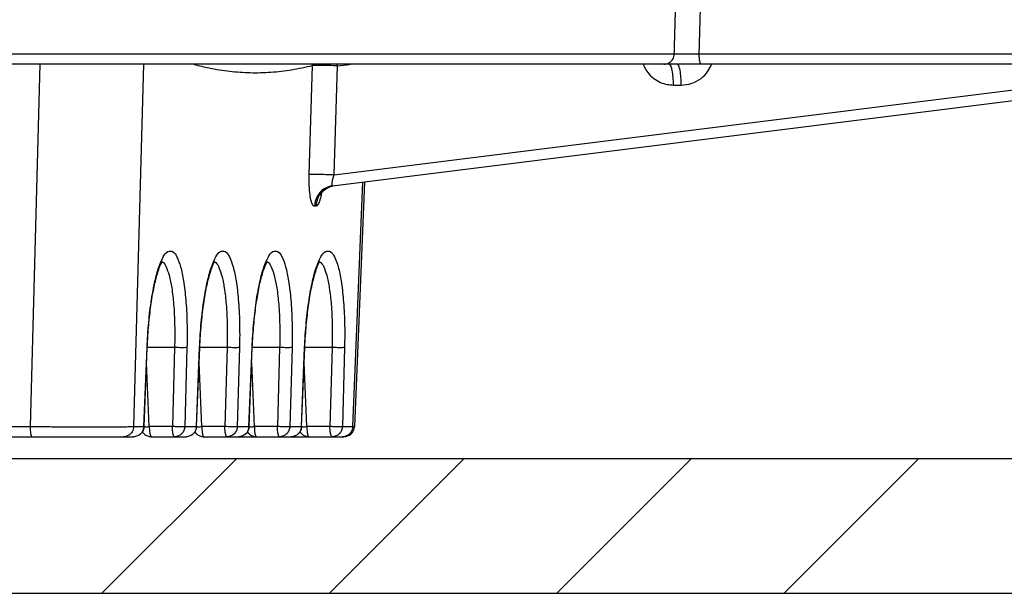
# Model space of a CAD drawing. Extents: x 0 to 10.6, y 0 to 13.8.
# Drawn here: x 5.2 to 5.5, y 5 to 5.2 of the extents above; entities that cross this region are included whole.
import ezdxf

# ---------------------------------------------------------------- set-up
doc = ezdxf.new("R2010")
doc.units = 0
doc.header["$LTSCALE"] = 0.625
doc.header["$MEASUREMENT"] = 0
doc.layers.get('0').update_dxf_attribs({"linetype": 'CONTINUOUS'})
doc.layers.add('HATCH', color=5, linetype='CONTINUOUS')
doc.layers.add('OBJECT', color=7, linetype='CONTINUOUS')

# ---------------------------------------------------------------- blocks, each defined once
blk = doc.blocks.new('*X13')
at = {"color": 0}
for p, q in [((9.810193738477714, 1.50168905953578), (9.914969692247169, 1.606465013305234)), ((9.986970433774351, 1.50168905953578), (10.09174638754381, 1.606465013305234)), ((10.16374712907099, 1.50168905953578), (10.26852308284044, 1.606465013305234)), ((10.34052382436762, 1.50168905953578), (10.44529977813708, 1.606465013305234))]:
    blk.add_line(p, q, dxfattribs=at)

msp = doc.modelspace()

# ---------------------------------------------------------------- linework, layer by layer
at = {"layer": 'OBJECT', "color": 3}
for p, q in [((5.383639964552081, 5.201340235237337), (4.917325433037831, 5.201340235237337)), ((5.529895589413393, 5.201340235237337), (5.391395229907296, 5.201340235237337)), ((5.532372459198285, 5.198177997301881), (4.921986237951351, 5.198177997301881)), ((5.186413081224821, 5.198177997301881), (5.183343582178615, 5.085567415031838)), ((5.218593945442031, 5.198177997301881), (5.215524446384904, 5.085567415031838)), ((5.270143040151375, 5.163895358028713), (5.271187148689236, 5.197816468579498)), ((5.2778533862312, 5.16378017165245), (5.278897693603426, 5.19770774231568)), ((5.2778533862312, 5.16378017165245), (5.513944741117982, 5.193362417310558)), ((5.277403175659607, 5.160398338857016), (5.514982358732546, 5.190167009380845)), ((5.38337259171275, 5.191738335043793), (5.385825681171902, 5.191738335043793)), ((5.286749148085455, 5.161510974168158), (5.283621655135185, 5.085567415031838)), ((5.287300346610948, 5.161580039339649), (5.284169121778433, 5.085545860480936)), ((5.272226168629388, 5.154122709384767), (5.271768064819817, 5.154122709384767)), ((5.218703181816181, 5.085567415031838), (5.219714959516132, 5.110135975502152)), ((5.218768141323039, 5.08554694475893), (5.219779919022997, 5.110115505229247)), ((5.219714959516132, 5.110135975502152), (5.219779918990234, 5.110115504377328)), ((5.228257384732757, 5.110135975502152), (5.219779918990234, 5.110135975502152)), ((5.228257384732757, 5.110135975502152), (5.227587703680506, 5.085567415031838)), ((5.232119088441003, 5.110135975502152), (5.231449407388759, 5.085567415031838)), ((5.235034352587888, 5.085567415031838), (5.236046130287853, 5.110135975502152)), ((5.235099312105689, 5.08554694475893), (5.23611108980564, 5.110115505229247)), ((5.236046130287853, 5.110135975502152), (5.236111089761955, 5.110115504377328)), ((5.244588555504471, 5.110135975502152), (5.236111089761955, 5.110135975502152)), ((5.244588555504471, 5.110135975502152), (5.243918874452227, 5.085567415031838)), ((5.248450259212724, 5.110135975502152), (5.24778057816048, 5.085567415031838)), ((5.251365523359617, 5.085567415031838), (5.252377301059575, 5.110135975502152)), ((5.25143048287741, 5.08554694475893), (5.252442260577361, 5.110115505229247)), ((5.252377301059575, 5.110135975502152), (5.252442260544598, 5.110115504377328)), ((5.260919726276192, 5.110135975502152), (5.252442260544598, 5.110135975502152)), ((5.260919726276192, 5.110135975502152), (5.260250045223948, 5.085567415031838)), ((5.264781429984453, 5.110135975502152), (5.264111748932187, 5.085567415031838)), ((5.267696694131345, 5.085567415031838), (5.268708471831296, 5.110135975502152)), ((5.267761653649124, 5.08554694475893), (5.268773431349082, 5.110115505229247)), ((5.268708471831296, 5.110135975502152), (5.268773431316312, 5.110115504377328)), ((5.277250897047921, 5.110135975502152), (5.268773431316312, 5.110135975502152)), ((5.277250897047921, 5.110135975502152), (5.27658121599567, 5.085567415031838)), ((5.281112600756174, 5.110135975502152), (5.280442919703916, 5.085567415031838)), ((5.220410613348683, 5.085567415031838), (5.21958979884176, 5.105498898817922)), ((5.236741784120404, 5.085567415031838), (5.235920969613488, 5.105498898817922)), ((5.253072954892126, 5.085567415031838), (5.25225214038521, 5.105498898817922)), ((5.269404125663847, 5.085567415031838), (5.268583311156931, 5.105498898817922)), ((5.167719598385808, 5.085567415031838), (5.183343582178615, 5.085567415031838)), ((5.215524446384904, 5.085567415031838), (5.218703181816181, 5.085567415031838)), ((5.218703181816181, 5.085567415031838), (5.218768141323039, 5.08554694475893)), ((5.227587703680506, 5.085567415031838), (5.220410613348683, 5.085567415031838)), ((5.231449407388759, 5.085567415031838), (5.235034352587888, 5.085567415031838)), ((5.235034352587888, 5.085567415031838), (5.235099312105689, 5.08554694475893)), ((5.243918874452227, 5.085567415031838), (5.236741784120404, 5.085567415031838)), ((5.24778057816048, 5.085567415031838), (5.251365523359617, 5.085567415031838)), ((5.251365523359617, 5.085567415031838), (5.25143048287741, 5.08554694475893)), ((5.260250045223948, 5.085567415031838), (5.253072954892126, 5.085567415031838)), ((5.264111748932187, 5.085567415031838), (5.267696694131345, 5.085567415031838)), ((5.267696694131345, 5.085567415031838), (5.267761653649124, 5.08554694475893)), ((5.27658121599567, 5.085567415031838), (5.269404125663847, 5.085567415031838)), ((5.280442919703916, 5.085567415031838), (5.283621655135185, 5.085567415031838)), ((5.164314308706366, 5.082405177096385), (5.215494326993529, 5.082405177096385)), ((5.221063462234291, 5.082405177096385), (5.231825497776178, 5.082405177096385)), ((5.237394633006012, 5.082405177096385), (5.280893916788003, 5.082405177096385))]:
    msp.add_line(p, q, dxfattribs=at)
at = {"layer": 'OBJECT'}
for p, q in [((4.395950839353343, 5.075661669853954), (5.979794162120083, 5.075661669853954)), ((4.396018940540827, 5.033751288346171), (5.979726060932595, 5.033751288346171))]:
    msp.add_line(p, q, dxfattribs=at)
at = {"layer": 'OBJECT', "color": 3}
msp.add_arc((5.280895350350413, 5.085681766347482), 0.003276589251098962, 270.0000000000006, 357.6417763207007, dxfattribs=at)
for points, start_tangent, end_tangent in [([(5.383639964552081, 5.201340235237337), (5.383848456907835, 5.208715734909562), (5.384056836756422, 5.216094286407943)], (0.02827041655543592, 0.999600311898602), (0.02821661974411157, 0.9996018319161967)), ([(5.391395229907296, 5.201340235237337), (5.391602834918977, 5.208715709810891), (5.391810284532959, 5.216092810064202)], (0.02815051842548194, 0.9996036956276105), (0.0280960470361326, 0.999605228148064)), ([(5.380415180754625, 5.198177997301881), (5.381995857803304, 5.19859806470499), (5.383171291972815, 5.199750644577106)], (1, 0), (0.5127227187090648, 0.8585542578774997)), ([(5.383171291972815, 5.199750644577106), (5.383639964552081, 5.201340235237337)], (0.5127227196320494, 0.8585542573263002), (0.03436927987781403, 0.9994092017790711)), ([(5.391395228869712, 5.201340235051662), (5.390556089797116, 5.201326085789065), (5.38966762540867, 5.201313544108531), (5.388752204356621, 5.201303248387942), (5.387837368394187, 5.201295785082165), (5.38695300127138, 5.201291617653828), (5.3861276132575, 5.20129104109426), (5.385385350281425, 5.2012941902788), (5.384749101361507, 5.201301044870744), (5.384239174284566, 5.201311364248314), (5.383868578507951, 5.201324658932743), (5.383639973944973, 5.201340234898753)], (-0.9998337080880628, -0.01823612269300411), (-0.9947127790007105, 0.1026960919055993)), ([(5.391490103636436, 5.199750708787333), (5.391395229907296, 5.201340235237337)], (-0.113288080385799, 0.9935621826752974), (-0.006961911971498314, 0.9999757655971975)), ([(5.392048078803825, 5.198177997301881), (5.391728059552371, 5.198598108087031), (5.391490103636436, 5.199750708787333)], (-1, 0), (-0.1132880784520809, 0.9935621828957839)), ([(5.234396739023161, 5.198130520550299), (5.239028450150499, 5.197056133149461), (5.24542444581698, 5.1960289265259), (5.251818537380977, 5.195582596888594), (5.25823210068824, 5.195742702911579), (5.264662485251087, 5.196497461881604), (5.271187148689236, 5.197816468579498)], (0.9679213517855215, -0.2512533716344694), (0.9721583534495843, 0.2343248510469871)), ([(5.271187148285122, 5.19781645530931), (5.27120659720147, 5.198184155411097)], (0.0244748875758888, 0.9997004450724966), (0.08094196152271037, 0.9967188163493532)), ([(5.278897494354034, 5.197701268922129), (5.27637705339049, 5.197779108603042), (5.274002734349274, 5.197829154735777), (5.272179676034149, 5.197842260328242), (5.271187148274201, 5.19781645530931)], (-0.9993680466271441, 0.0355458489931863), (-0.9963082032947258, -0.08584849473132863)), ([(5.278897494354034, 5.197701268922129), (5.278840040410024, 5.198180071776067)], (-0.1134098940423689, 0.9935482856576716), (-0.1252974860883223, 0.9921192166166052)), ([(5.278897693603426, 5.19770774231568), (5.282940333551821, 5.198173996619174)], (0.9934289071905408, 0.1144508905959579), (0.9934002684539294, 0.1146992006757718)), ([(5.37397508409726, 5.198177767318084), (5.374305266695103, 5.197398986787578)], (0.3496464171511396, -0.9368817337174262), (0.4301318073913185, -0.9027660983168773)), ([(5.374305266695103, 5.197398986787578), (5.375389249128837, 5.195634193415986), (5.377292956472502, 5.193757240952634), (5.379370704026435, 5.192557488549321), (5.381428971798542, 5.191925322893079), (5.38337259171275, 5.191738335043793)], (0.4301318101143858, -0.9027660970194447), (0.9999999998372575, 1.804120314496398e-05)), ([(5.382569522645277, 5.197689970215725), (5.382079955278201, 5.198177997301881)], (-0.4316245216721147, 0.9020533644365603), (-1, 0)), ([(5.382667965497561, 5.197468744029331), (5.382569522645277, 5.197689970215725)], (-0.3807538776274865, 0.9246764216046784), (-0.4316245124452771, 0.9020533688515203)), ([(5.38337259171275, 5.191738335043793), (5.383267846297358, 5.194211058208003), (5.382986172074297, 5.19629857750129), (5.382667965497561, 5.197468744029331)], (-0.00341789114738651, 0.9999941589929937), (-0.3807538838253387, 0.9246764190525897)), ([(5.38486147017683, 5.197972651869827), (5.384533044726425, 5.198177997301881)], (-0.5917033751836663, 0.8061557639788091), (-1, 0)), ([(5.385000608879238, 5.197735212584641), (5.38486147017683, 5.197972651869827)], (-0.4437873448261213, 0.8961321289699309), (-0.5917033849550459, 0.8061557568067979)), ([(5.385825681171902, 5.191738335043793), (5.385720941894647, 5.194210991103452), (5.385439275404345, 5.196298511445251), (5.385022624697449, 5.197689945040599), (5.385000608879238, 5.197735212584641)], (-0.003417651528266272, 0.9999941598119618), (-0.4437873271227127, 0.8961321377371078)), ([(5.385825681171902, 5.191738335043793), (5.389072633596768, 5.19227089864509), (5.391950409761783, 5.193796583604167), (5.394100528718667, 5.196045695989545), (5.39520694118611, 5.198155772120538)], (0.9999999971168909, 7.593561825761651e-05), (0.3529709424239106, 0.9356342842181319)), ([(5.271768064819817, 5.154122709384767), (5.271281791058414, 5.154448696331913), (5.270801416009576, 5.15556414329521), (5.270396752431402, 5.157613420816345), (5.270156694015519, 5.160511247741626), (5.270143040151375, 5.163895358028713)], (-0.9999999386281, -0.0003503481072948306), (0.03083535167332566, 0.999524477482759)), ([(5.2778533862312, 5.16378017165245), (5.275302066384739, 5.16385881876141), (5.272941712691171, 5.163908311041338), (5.271130435582052, 5.16392113957634), (5.270143040151375, 5.163895358028713)], (-0.9993680466569457, 0.0355458481553203), (-0.9963082030164806, -0.08584849796048444)), ([(5.277403175659607, 5.160398338857016), (5.277274264502886, 5.160510884007453), (5.277227198144104, 5.160896558997299), (5.27730009455496, 5.161606051307954)], (-0.9999999634013772, -0.0002705498923202537), (0.14542977786918, 0.9893685762691886)), ([(5.27730009455496, 5.161606051307954), (5.277513975480169, 5.162609275318763)], (0.1454297807409211, 0.9893685758470641), (0.2506347818239191, 0.968081714598554)), ([(5.277513975480169, 5.162609275318763), (5.2778533862312, 5.16378017165245)], (0.2506347803625811, 0.968081714976892), (0.3077959123778021, 0.9514524036038358)), ([(5.274594878488386, 5.159326858096664), (5.272569316636279, 5.157071085650434)], (-0.8247464131673748, -0.5655027444385659), (-0.4761017926534884, -0.8793901767885143)), ([(5.274653932543835, 5.159029461192857), (5.273473610522302, 5.157781580160529)], (-0.777766835804133, -0.6285529008152189), (-0.5852088846795066, -0.8108825816924223)), ([(5.273582545887123, 5.157725528487498), (5.27353902490713, 5.157541823103484), (5.273613632516714, 5.157688624437514), (5.27410397396708, 5.158396660730206), (5.275177715432029, 5.15937038818557), (5.276742814155547, 5.160146151206733), (5.277420477689148, 5.160323038674756)], (-0.3051842017050799, -0.9522933387510556), (0.9800162843407608, 0.1989172753355742)), ([(5.277403175659607, 5.160398338857016), (5.274594878488386, 5.159326858096664)], (-0.9922411980393595, -0.1243278123084939), (-0.8247464124544619, -0.5655027454783003)), ([(5.275052953081705, 5.15932683794564), (5.274653932543835, 5.159029461192857)], (-0.8247433027315904, -0.5655072807660286), (-0.7777668387621397, -0.6285528971550031)), ([(5.277861279458257, 5.160398338857016), (5.275052953081705, 5.15932683794564)], (-0.9922411973398861, -0.1243278178908852), (-0.8247433067525503, -0.5655072749018073)), ([(5.272569316636279, 5.157071085650434), (5.271768064819817, 5.154122709384767)], (-0.4761017952586183, -0.8793901753780973), (-0.03419967745847918, -0.999415019930027)), ([(5.273935375680068, 5.158117083469667), (5.273836383420225, 5.157613420652511), (5.273291468388088, 5.155564143251523), (5.272734752752541, 5.154448696648652), (5.272226168629388, 5.154122709384767)], (-0.1819653490240009, -0.9833049434201852), (-0.9999999389517131, 0.0003494231962362426)), ([(5.273473610522302, 5.157781580160529), (5.273027401539935, 5.157071050732918), (5.272226168629388, 5.154122709384767)], (-0.5852088838362874, -0.810882582300968), (-0.03419970690345963, -0.9994150189224281)), ([(5.22339570360031, 5.135162489266447), (5.224760043122835, 5.138302963844891), (5.226207407965632, 5.139960952650418), (5.227643574649633, 5.139975457466635), (5.228977807635935, 5.138349291944424), (5.230128077665533, 5.13524661453774), (5.231054642332097, 5.130855571599534), (5.231744661162907, 5.125118743961329), (5.232130748631661, 5.11796639847522), (5.232119088441003, 5.110135975502152)], (0.3305868039200631, 0.9437755904206877), (-0.02717767705453318, -0.9996306187136924)), ([(5.239726874372039, 5.135162489266447), (5.241091213894549, 5.138302963844891), (5.24253857873736, 5.139960952650418), (5.243974745432283, 5.139975457466635), (5.245308978418578, 5.138349291944424), (5.246459248437255, 5.13524661453774), (5.247385813103818, 5.130855571599534), (5.248075831934628, 5.125118743961329), (5.248461919403375, 5.11796639847522), (5.248450259212724, 5.110135975502152)], (0.3305868039200631, 0.9437755904206877), (-0.02717767705453318, -0.9996306187136924)), ([(5.256058045143753, 5.135162489266447), (5.257422384666278, 5.138302963844891), (5.258869749509074, 5.139960952650418), (5.260305916203997, 5.139975457466635), (5.261640149190299, 5.138349291944424), (5.262790419208983, 5.13524661453774), (5.26371698387554, 5.130855571599534), (5.264407002706349, 5.125118743961329), (5.264793090186018, 5.11796639847522), (5.264781429984453, 5.110135975502152)], (0.3305868039200631, 0.9437755904206877), (-0.02717767705453318, -0.9996306187136924)), ([(5.272389215926403, 5.135162489266447), (5.273753555437999, 5.138302963844891), (5.275200920280803, 5.139960952650418), (5.276637086975725, 5.139975457466635), (5.277971319962013, 5.138349291944424), (5.279121589991625, 5.13524661453774), (5.280048154658189, 5.130855571599534), (5.280738173478071, 5.125118743961329), (5.281124260957739, 5.11796639847522), (5.281112600756174, 5.110135975502152)], (0.3305868039200631, 0.9437755904206877), (-0.02717767705453318, -0.9996306187136924)), ([(5.219714959516132, 5.110135975502152), (5.220240122274362, 5.117975862204263), (5.221103170192762, 5.12504300070775), (5.222172402983531, 5.130746086728854), (5.22339570360031, 5.135162489266447)], (0.04114574444940259, 0.9991531552838657), (0.3305868039258618, 0.9437755904186569)), ([(5.219780330682745, 5.110115461792594), (5.219981791980366, 5.113880193738838), (5.220552993285949, 5.12029076434054), (5.221350583808814, 5.126012669659525), (5.222307137469414, 5.13076872524101), (5.223334967016285, 5.134355416785771), (5.224279342151661, 5.13658472826174), (5.22454222746174, 5.136932208520337)], (0.04132820007550699, 0.9991456249609059), (0.606307031479411, 0.7952306480378032)), ([(5.224410024840054, 5.136812286041829), (5.225546903951788, 5.13538234470265)], (0.9042584513942689, -0.4269855420058608), (0.4275051136604702, -0.9040129301034073)), ([(5.225546903951788, 5.13538234470265), (5.226564060959383, 5.132612024183823), (5.227377024026687, 5.128691075569725), (5.227974093600288, 5.123569473566727), (5.228295200133275, 5.117180527602168), (5.228257384732757, 5.110135975502152)], (0.4275051147954468, -0.9040129295666801), (-0.03124677350746205, -0.9995117003544146)), ([(5.236046130287853, 5.110135975502152), (5.23657129304609, 5.117975862204263), (5.237434340964477, 5.12504300070775), (5.238503573766174, 5.130746086728854), (5.239726874372039, 5.135162489266447)], (0.04114574444940259, 0.9991531552838657), (0.3305868039258618, 0.9437755904186569)), ([(5.236111501454467, 5.110115461792594), (5.236312962763016, 5.113880193738838), (5.236884164057663, 5.12029076434054), (5.237681754591456, 5.126012669659525), (5.238638308241136, 5.13076872524101), (5.239666137788014, 5.134355416785771), (5.240610512923382, 5.13658472826174), (5.240873398233461, 5.136932208520337)], (0.04132820007550699, 0.9991456249609059), (0.606307031479411, 0.7952306480378032)), ([(5.240741195611776, 5.136812286041829), (5.241878074723509, 5.13538234470265)], (0.9042584513942689, -0.4269855420058608), (0.4275051136604702, -0.9040129301034073)), ([(5.241878074723509, 5.13538234470265), (5.242895231731104, 5.132612024183823), (5.243708194798408, 5.128691075569725), (5.244305264372009, 5.123569473566727), (5.244626370915917, 5.117180527602168), (5.244588555504471, 5.110135975502152)], (0.4275051147954468, -0.9040129295666801), (-0.03124677350746205, -0.9995117003544146)), ([(5.252377301059575, 5.110135975502152), (5.252902463817811, 5.117975862204263), (5.253765511736205, 5.12504300070775), (5.254834744537895, 5.130746086728854), (5.256058045143753, 5.135162489266447)], (0.04114574444940259, 0.9991531552838657), (0.3305868039258618, 0.9437755904186569)), ([(5.252442672226195, 5.110115461792594), (5.25264413353473, 5.113880193738838), (5.253215334829392, 5.12029076434054), (5.254012925363185, 5.126012669659525), (5.254969479012864, 5.13076872524101), (5.255997308559728, 5.134355416785771), (5.256941683695104, 5.13658472826174), (5.257204569005182, 5.136932208520337)], (0.04132820007550699, 0.9991456249609059), (0.606307031479411, 0.7952306480378032)), ([(5.25707236638349, 5.136812286041829), (5.258209245495237, 5.13538234470265)], (0.9042584513942689, -0.4269855420058608), (0.4275051136604702, -0.9040129301034073)), ([(5.258209245495237, 5.13538234470265), (5.259226402502826, 5.132612024183823), (5.260039365570123, 5.128691075569725), (5.260636435143716, 5.123569473566727), (5.260957541687631, 5.117180527602168), (5.260919726276192, 5.110135975502152)], (0.4275051147954468, -0.9040129295666801), (-0.03124677350746205, -0.9995117003544146)), ([(5.268708471831296, 5.110135975502152), (5.269233634589519, 5.117975862204263), (5.270096682507926, 5.12504300070775), (5.271165915309616, 5.130746086728854), (5.272389215926403, 5.135162489266447)], (0.04114574444940259, 0.9991531552838657), (0.3305868039258618, 0.9437755904186569)), ([(5.268773842997909, 5.110115461792594), (5.268975304306458, 5.113880193738838), (5.269546505601106, 5.12029076434054), (5.270344096134899, 5.126012669659525), (5.271300649784585, 5.13076872524101), (5.272328479331449, 5.134355416785771), (5.273272854466832, 5.13658472826174), (5.273535739787818, 5.136932208520337)], (0.04132820007550699, 0.9991456249609059), (0.606307031479411, 0.7952306480378032)), ([(5.273403537155211, 5.136812286041829), (5.274540416266959, 5.13538234470265)], (0.9042584513942689, -0.4269855420058608), (0.4275051136604702, -0.9040129301034073)), ([(5.274540416266959, 5.13538234470265), (5.275557573274547, 5.132612024183823), (5.276370536341844, 5.128691075569725), (5.276967605926373, 5.123569473566727), (5.277288712459359, 5.117180527602168), (5.277250897047921, 5.110135975502152)], (0.4275051147954468, -0.9040129295666801), (-0.03124677350746205, -0.9995117003544146)), ([(5.232119088441003, 5.110135975502152), (5.23136168673792, 5.110094206525355), (5.229948415090242, 5.110094206372446), (5.228257384732757, 5.110135975502152)], (-0.9852134379960684, -0.171331496205358), (-0.9993674839812016, 0.03556166420574946)), ([(5.248450259212724, 5.110135975502152), (5.247692857520562, 5.110094206525355), (5.246279585872884, 5.110094206372446), (5.244588555504471, 5.110135975502152)], (-0.9852134379960684, -0.171331496205358), (-0.9993674839812016, 0.03556166420574946)), ([(5.264781429984453, 5.110135975502152), (5.264024028292283, 5.110094206525355), (5.262610756644612, 5.110094206372446), (5.260919726276192, 5.110135975502152)], (-0.9852134379960684, -0.171331496205358), (-0.9993674839812016, 0.03556166420574946)), ([(5.281112600756174, 5.110135975502152), (5.280355199064005, 5.110094206525355), (5.278941927416334, 5.110094206372446), (5.277250897047921, 5.110135975502152)], (-0.9852134379960684, -0.171331496205358), (-0.9993674839812016, 0.03556166420574946)), ([(5.183343582178615, 5.085567415031838), (5.185479053722119, 5.085558735161237), (5.188009826830999, 5.085549538812794), (5.19086635582196, 5.085540552941525), (5.193959596138264, 5.0855325057257), (5.197181612921632, 5.085526075572206), (5.200411728035604, 5.08552182886133), (5.20352787871176, 5.085520161863782), (5.206416024200479, 5.08552126540812), (5.208975112676228, 5.085525095336843), (5.211128470563423, 5.085531345398072), (5.212838074278011, 5.085539468663532), (5.21410808899838, 5.085548740712111), (5.214980409839121, 5.085558339108973), (5.215524446384904, 5.085567415031838)], (0.9999908993612109, -0.004266285826820179), (0.9997805030837068, 0.02095102989569107)), ([(5.183343582178615, 5.085567415031838), (5.183438456093434, 5.083977886921696), (5.183676412205962, 5.082825286789339), (5.18399643106423, 5.082405177096385)], (0.006961912932543756, -0.9999757655905065), (1, 0)), ([(5.215524446384904, 5.085567415031838), (5.215058126254746, 5.08397788709645), (5.213888534746268, 5.082825286909481), (5.212315591573194, 5.082405177096385)], (-0.03419970695264096, -0.999415018920745), (-1, 0)), ([(5.218703181816181, 5.085567415031838), (5.218434418818319, 5.084364917163471), (5.217732569468829, 5.083332523731892), (5.216701775755496, 5.082645690488528), (5.215494326993529, 5.082405177096385)], (-0.0341997077929589, -0.9994150188919894), (-1, 0)), ([(5.218768141323039, 5.08554694475893), (5.218476811013311, 5.084324995822589), (5.218122475966176, 5.083725143026703)], (-0.0411469277142098, -0.9991531065555878), (-0.5972019365995005, -0.8020909218547522)), ([(5.218764939723997, 5.085588132042835), (5.219233462803416, 5.085532431226985)], (0.9995848343904978, -0.02881247744504246), (0.9944923787293973, -0.1048089149316265)), ([(5.219233462803416, 5.085532431226985), (5.220410613348683, 5.085567415031838)], (0.9944923796381933, -0.1048089063084001), (0.9993668651574995, 0.03557905037057296)), ([(5.220410613348683, 5.085567415031838), (5.220505487241645, 5.08397788709645)], (0.00696191228833376, -0.9999757655949914), (0.1132881362854399, -0.9935621763014991)), ([(5.231449407388759, 5.085567415031838), (5.230964155136817, 5.085532764237671), (5.230056327929859, 5.085520148538988), (5.228870090004591, 5.085532327828746), (5.227587703680506, 5.085567415031838)], (-0.9852134269757891, -0.1713315595756418), (-0.9993674917372848, 0.03556144624066861)), ([(5.228240552566113, 5.082405177096385), (5.227920533664161, 5.082825286909481), (5.227682577584396, 5.08397788709645), (5.227587703680506, 5.085567415031838)], (-1, 0), (-0.006961912932543756, 0.9999757655905065)), ([(5.231449407388759, 5.085567415031838), (5.23117377414777, 5.08434905743391), (5.230470969137343, 5.083324785290914), (5.229443343448928, 5.082643765699858), (5.228240552566113, 5.082405177096385)], (-0.03419970667231332, -0.9994150189303374), (-1, 0)), ([(5.235034352587888, 5.085567415031838), (5.234765589590047, 5.084364917163471), (5.234063740240543, 5.083332523731892), (5.23303294652721, 5.082645690488528), (5.231825497776178, 5.082405177096385)], (-0.0341997077929589, -0.9994150188919894), (-1, 0)), ([(5.235099312105689, 5.08554694475893), (5.234807981785032, 5.084324995822589), (5.234304652939699, 5.0835394596859)], (-0.04114692742027282, -0.9991531065676926), (-0.6536773585637724, -0.7567733550417122)), ([(5.235096110495725, 5.085588132042835), (5.235564633575137, 5.085532431226985)], (0.9995848343904978, -0.02881247744504246), (0.9944923787293973, -0.1048089149316265)), ([(5.235564633575137, 5.085532431226985), (5.236741784120404, 5.085567415031838)], (0.9944923796381933, -0.1048089063084001), (0.9993668651574995, 0.03557905037057296)), ([(5.236741784120404, 5.085567415031838), (5.236836658024295, 5.08397788709645)], (0.00696191228833376, -0.9999757655949914), (0.1132881362854399, -0.9935621763014991)), ([(5.24778057816048, 5.085567415031838), (5.247295325908532, 5.085532764237671), (5.24638749870158, 5.085520148538988), (5.245201260776305, 5.085532327828746), (5.243918874452227, 5.085567415031838)], (-0.9852134269757891, -0.1713315595756418), (-0.9993674917372848, 0.03556144624066861)), ([(5.244571723337835, 5.082405177096385), (5.244251704435882, 5.082825286909481), (5.244013748356117, 5.08397788709645), (5.243918874452227, 5.085567415031838)], (-1, 0), (-0.006961912932543756, 0.9999757655905065)), ([(5.24778057816048, 5.085567415031838), (5.247504944919491, 5.08434905743391), (5.246802139909057, 5.083324785290914), (5.245774514220656, 5.082643765699858), (5.244571723337835, 5.082405177096385)], (-0.03419970667231332, -0.9994150189303374), (-1, 0)), ([(5.251365523359617, 5.085567415031838), (5.251096760361754, 5.084364917163471), (5.250394911012265, 5.083332523731892), (5.249364117298938, 5.082645690488528), (5.2481566685479, 5.082405177096385)], (-0.0341997077929589, -0.9994150188919894), (-1, 0)), ([(5.25143048287741, 5.08554694475893), (5.251139152556753, 5.084324995822589), (5.25063582371142, 5.0835394596859)], (-0.04114692742027282, -0.9991531065676926), (-0.6536773585637724, -0.7567733550417122)), ([(5.25142728127836, 5.085588132042835), (5.251895804346859, 5.085532431226985)], (0.9995848343904978, -0.02881247744504246), (0.9944923787293973, -0.1048089149316265)), ([(5.251895804346859, 5.085532431226985), (5.253072954892126, 5.085567415031838)], (0.9944923796381933, -0.1048089063084001), (0.9993668651574995, 0.03557905037057296)), ([(5.253072954892126, 5.085567415031838), (5.253167828796016, 5.08397788709645)], (0.00696191228833376, -0.9999757655949914), (0.1132881362854399, -0.9935621763014991)), ([(5.264111748932187, 5.085567415031838), (5.263626496691181, 5.085532764237671), (5.262718669473308, 5.085520148538988), (5.261532431548027, 5.085532327828746), (5.260250045223948, 5.085567415031838)], (-0.9852134269757891, -0.1713315595756418), (-0.9993674917372848, 0.03556144624066861)), ([(5.260902894120477, 5.082405177096385), (5.260582875207604, 5.082825286909481), (5.260344919127846, 5.08397788709645), (5.260250045223948, 5.085567415031838)], (-1, 0), (-0.006961912932543756, 0.9999757655905065)), ([(5.264111748932187, 5.085567415031838), (5.26383611569122, 5.08434905743391), (5.263133310680786, 5.083324785290914), (5.26210568499237, 5.082643765699858), (5.260902894120477, 5.082405177096385)], (-0.03419970667231332, -0.9994150189303374), (-1, 0)), ([(5.267696694131345, 5.085567415031838), (5.267427931133483, 5.084364917163471), (5.266726081783993, 5.083332523731892), (5.265695288081581, 5.082645690488528), (5.264487839319621, 5.082405177096385)], (-0.0341997077929589, -0.9994150188919894), (-1, 0)), ([(5.267761653649124, 5.08554694475893), (5.267470323328482, 5.084324995822589), (5.266966994483141, 5.0835394596859)], (-0.04114692742027282, -0.9991531065676926), (-0.6536773585637724, -0.7567733550417122)), ([(5.267758452050082, 5.085588132042835), (5.268226975118587, 5.085532431226985)], (0.9995848343904978, -0.02881247744504246), (0.9944923787293973, -0.1048089149316265)), ([(5.268226975118587, 5.085532431226985), (5.269404125663847, 5.085567415031838)], (0.9944923796381933, -0.1048089063084001), (0.9993668651574995, 0.03557905037057296)), ([(5.269404125663847, 5.085567415031838), (5.269498999567737, 5.08397788709645)], (0.00696191228833376, -0.9999757655949914), (0.1132881362854399, -0.9935621763014991)), ([(5.280442919703916, 5.085567415031838), (5.279957667462895, 5.085532764237671), (5.279049840245015, 5.085520148538988), (5.277863602330676, 5.085532327828746), (5.27658121599567, 5.085567415031838)], (-0.9852134269757891, -0.1713315595756418), (-0.9993674917372848, 0.03556144624066861)), ([(5.277234064892191, 5.082405177096385), (5.276914045979318, 5.082825286909481), (5.27667608989956, 5.08397788709645), (5.27658121599567, 5.085567415031838)], (-1, 0), (-0.006961912932543756, 0.9999757655905065)), ([(5.280442919703916, 5.085567415031838), (5.280167286473862, 5.08434905743391), (5.2794644814525, 5.083324785290914), (5.278436855764099, 5.082643765699858), (5.277234064892191, 5.082405177096385)], (-0.03419970667231332, -0.9994150189303374), (-1, 0)), ([(5.283621655135185, 5.085567415031838), (5.283155334895802, 5.083977886921696), (5.281985743289027, 5.082825286789339), (5.28041280031254, 5.082405177096385)], (-0.03419970695264096, -0.999415018920745), (-1, 0)), ([(5.283621655135185, 5.085567415031838), (5.283968370670621, 5.085558735161237), (5.284161943339328, 5.085551195729368)], (0.9997798822621955, -0.02098063449446936), (-0.5049006129562137, -0.8631774852464815)), ([(5.218122475966176, 5.083725143026703), (5.21776340199893, 5.083318011761788), (5.216726394124862, 5.082645642552025), (5.215494326993529, 5.082405177096385)], (-0.5972019366047123, -0.8020909218508715), (-1, 0)), ([(5.218238443907275, 5.084021851333437), (5.218794387228904, 5.083318011761788), (5.219831395102965, 5.082645642552025)], (0.5068453047172844, -0.8620370276769106), (0.9268128046208873, -0.3755236679501905)), ([(5.219831395102965, 5.082645642552025), (5.221063462234291, 5.082405177096385)], (0.9268128032296696, -0.3755236713837907), (1, 0)), ([(5.220505487241645, 5.08397788709645), (5.220743443332346, 5.082825286909481), (5.221063462234291, 5.082405177096385)], (0.1132881378251327, -0.9935621761259398), (1, 0)), ([(5.234304652939699, 5.0835394596859), (5.234094572770651, 5.083318011761788), (5.233057564896583, 5.082645642552025), (5.231825497776178, 5.082405177096385)], (-0.6536773579937658, -0.7567733555340659), (-1, 0)), ([(5.234569614678989, 5.084021851333437), (5.235125558000625, 5.083318011761788), (5.236162565885607, 5.082645642552025)], (0.5068453047172844, -0.8620370276769106), (0.9268128046208873, -0.3755236679501905)), ([(5.236162565885607, 5.082645642552025), (5.237394633006012, 5.082405177096385)], (0.9268128032296696, -0.3755236713837907), (1, 0)), ([(5.236836658024295, 5.08397788709645), (5.23707461410406, 5.082825286909481), (5.237394633006012, 5.082405177096385)], (0.1132881378251327, -0.9935621761259398), (1, 0)), ([(5.25063582371142, 5.0835394596859), (5.250425743553286, 5.083318011761788), (5.249388735668298, 5.082645642552025), (5.2481566685479, 5.082405177096385)], (-0.6536773579937658, -0.7567733555340659), (-1, 0)), ([(5.25090078545071, 5.084021851333437), (5.251456728772347, 5.083318011761788), (5.252493736657335, 5.082645642552025)], (0.5068453047172844, -0.8620370276769106), (0.9268128046208873, -0.3755236679501905)), ([(5.252493736657335, 5.082645642552025), (5.253725803777733, 5.082405177096385)], (0.9268128032296696, -0.3755236713837907), (1, 0)), ([(5.253167828796016, 5.08397788709645), (5.253405784875781, 5.082825286909481), (5.253725803777733, 5.082405177096385)], (0.1132881378251327, -0.9935621761259398), (1, 0)), ([(5.266966994483141, 5.0835394596859), (5.266756914325015, 5.083318011761788), (5.265719906440026, 5.082645642552025), (5.264487839319621, 5.082405177096385)], (-0.6536773579937658, -0.7567733555340659), (-1, 0)), ([(5.267231956222432, 5.084021851333437), (5.267787899554982, 5.083318011761788), (5.26882490742905, 5.082645642552025)], (0.5068453047172844, -0.8620370276769106), (0.9268128046208873, -0.3755236679501905)), ([(5.26882490742905, 5.082645642552025), (5.270056974549455, 5.082405177096385)], (0.9268128032296696, -0.3755236713837907), (1, 0)), ([(5.269498999567737, 5.08397788709645), (5.269736955647495, 5.082825286909481), (5.270056974549455, 5.082405177096385)], (0.1132881378251327, -0.9935621761259398), (1, 0))]:
    msp.add_spline(points, degree=3, dxfattribs=dict(at, start_tangent=start_tangent, end_tangent=end_tangent))

# ---------------------------------------------------------------- block references
at = {"layer": 'HATCH', "xscale": 0.4, "yscale": 0.4, "zscale": 0.4}
msp.add_blockref('*X13', (1.281601025892108, 4.433075664531859), dxfattribs=at)

doc.saveas('drawing.dxf')
